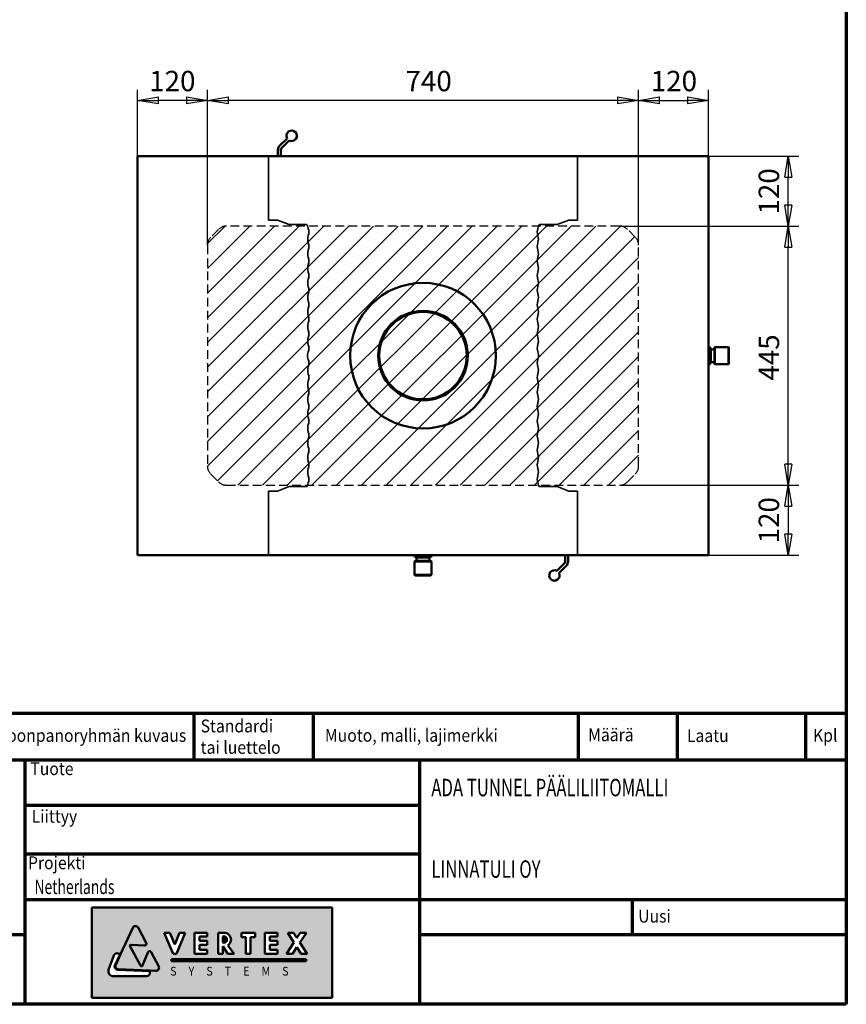
# Model space of a CAD drawing. Units: millimetres. Extents: x -918 to 1933, y -512 to 3598.
# Drawn here: x 514 to 1933, y -512 to 1178 of the extents above; entities that cross this region are included whole.
import ezdxf
from ezdxf.enums import TextEntityAlignment as Align

# ---------------------------------------------------------------- set-up
doc = ezdxf.new("R2010")
doc.units = ezdxf.units.MM
doc.header["$MEASUREMENT"] = 0
doc.linetypes.add('DASHED', pattern=[0.75, 0.5, -0.25])
for name, color, linetype, lineweight in [('1 Muotoviivat', 7, 'Continuous', 35), ('4 Tekstit', 7, 'Continuous', 35), ('6 Mitat', 7, 'Continuous', 35), ('8 Kuvio', 7, 'Continuous', 35), ('9 Lomakkeet', 7, 'Continuous', 35)]:
    doc.layers.add(name, color=color, linetype=linetype, lineweight=lineweight)
doc.styles.add('Arial', font='ARIAL.TTF')
doc.dimstyles.new('Vertex Style', dxfattribs={"dimscale": 10, "dimtxt": 0.18, "dimasz": 3.6, "dimexe": 1.8, "dimexo": 0.0625, "dimgap": 1.7, "dimtad": 1, "dimdec": 1, "dimdsep": 46, "dimtxsty": 'Arial', "dimblk1": 'CLOSED', "dimblk2": 'CLOSED', "dimsah": 1, "dimcen": 0.09, "dimdle": 1.8, "dimclrd": 160, "dimclre": 160, "dimadec": 1, "dimazin": 2, "dimtfac": 0.65, "dimtdec": 4, "dimtmove": 0, "dimatfit": 3, "dimfxl": 1, "dimtolj": 1, "dimtzin": 0, "dimlwd": 25, "dimlwe": 25, "dimarcsym": 0})

# ---------------------------------------------------------------- blocks, each defined once
blk = doc.blocks.new('_CLOSED')
at = {"color": 0, "linetype": 'ByBlock', "lineweight": -2}
for p, q in [((-1, 0.166667), (0, 0)), ((-1, 0.166667), (-1, -0.166667)), ((0, 0), (-1, -0.166667)), ((0, 0), (-1, 0))]:
    blk.add_line(p, q, dxfattribs=at)
blk = doc.blocks.new('*D10')
at = {"layer": '6 Mitat', "color": 160, "lineweight": 25}
for p, q in [((1543.7, 379), (1850.8, 379)), ((1832.8, 343), (1832.8, 295)), ((1696.7, 259), (1850.8, 259))]:
    blk.add_line(p, q, dxfattribs=at)
at = {"layer": 'Defpoints', "color": 0}
for p in [(1543.1, 379), (1696.1, 259), (1832.8, 259)]:
    blk.add_point(p, dxfattribs=at)
at = {"layer": '6 Mitat', "color": 160, "lineweight": 25, "xscale": 36, "yscale": 36, "zscale": 36}
for p, rotation in [((1832.8, 379), 90), ((1832.8, 259), 270)]:
    blk.add_blockref('_CLOSED', p, dxfattribs=dict(at, rotation=rotation))
at = {"layer": '6 Mitat', "color": 0, "lineweight": 35, "insert": (1799.6, 318.8), "char_height": 35, "attachment_point": 5, "rotation": 90, "style": 'Arial'}
blk.add_mtext('\\A1;120', dxfattribs=at)
blk = doc.blocks.new('*D11')
at = {"layer": '6 Mitat', "color": 160, "lineweight": 25}
for p, q in [((1543.7, 824), (1850.8, 824)), ((1832.8, 415), (1832.8, 788)), ((1543.7, 379), (1850.8, 379))]:
    blk.add_line(p, q, dxfattribs=at)
at = {"layer": 'Defpoints', "color": 0}
for p in [(1543.1, 824), (1832.8, 824), (1543.1, 379)]:
    blk.add_point(p, dxfattribs=at)
at = {"layer": '6 Mitat', "color": 160, "lineweight": 25, "xscale": 36, "yscale": 36, "zscale": 36}
for p, rotation in [((1832.8, 824), 90), ((1832.8, 379), 270)]:
    blk.add_blockref('_CLOSED', p, dxfattribs=dict(at, rotation=rotation))
at = {"layer": '6 Mitat', "color": 0, "lineweight": 35, "insert": (1799.7, 598.3), "char_height": 35, "attachment_point": 5, "rotation": 90, "style": 'Arial'}
blk.add_mtext('\\A1;445', dxfattribs=at)
blk = doc.blocks.new('*D12')
at = {"layer": '6 Mitat', "color": 160, "lineweight": 25}
for p, q in [((1696.7, 944), (1850.8, 944)), ((1832.8, 860), (1832.8, 908)), ((1543.7, 824), (1850.8, 824))]:
    blk.add_line(p, q, dxfattribs=at)
at = {"layer": 'Defpoints', "color": 0}
for p in [(1696.1, 944), (1832.8, 944), (1543.1, 824)]:
    blk.add_point(p, dxfattribs=at)
at = {"layer": '6 Mitat', "color": 160, "lineweight": 25, "xscale": 36, "yscale": 36, "zscale": 36}
for p, rotation in [((1832.8, 944), 90), ((1832.8, 824), 270)]:
    blk.add_blockref('_CLOSED', p, dxfattribs=dict(at, rotation=rotation))
at = {"layer": '6 Mitat', "color": 0, "lineweight": 35, "insert": (1799.6, 883.6), "char_height": 35, "attachment_point": 5, "rotation": 90, "style": 'Arial'}
blk.add_mtext('\\A1;120', dxfattribs=at)
blk = doc.blocks.new('*D13')
at = {"layer": '6 Mitat', "color": 160, "lineweight": 25}
for p, q in [((1576.1, 791.6), (1576.1, 1057.9)), ((1696.1, 944.6), (1696.1, 1057.9)), ((1612.1, 1039.9), (1660.1, 1039.9))]:
    blk.add_line(p, q, dxfattribs=at)
at = {"layer": 'Defpoints', "color": 0}
for p in [(1696.1, 1039.9), (1696.1, 944), (1576.1, 791)]:
    blk.add_point(p, dxfattribs=at)
at = {"layer": '6 Mitat', "color": 160, "lineweight": 25, "xscale": 36, "yscale": 36, "zscale": 36, "rotation": 180}
blk.add_blockref('_CLOSED', (1576.1, 1039.9), dxfattribs=at)
at = {"layer": '6 Mitat', "color": 160, "lineweight": 25, "xscale": 36, "yscale": 36, "zscale": 36}
blk.add_blockref('_CLOSED', (1696.1, 1039.9), dxfattribs=at)
at = {"layer": '6 Mitat', "color": 0, "lineweight": 35, "insert": (1636.6, 1073.1), "char_height": 35, "attachment_point": 5, "style": 'Arial'}
blk.add_mtext('\\A1;120', dxfattribs=at)
blk = doc.blocks.new('*D14')
at = {"layer": '6 Mitat', "color": 160, "lineweight": 25}
for p, q in [((836.1, 791.6), (836.1, 1057.9)), ((1576.1, 791.6), (1576.1, 1057.9)), ((1540.1, 1039.9), (872.1, 1039.9))]:
    blk.add_line(p, q, dxfattribs=at)
at = {"layer": 'Defpoints', "color": 0}
for p in [(836.1, 1039.9), (836.1, 791), (1576.1, 791)]:
    blk.add_point(p, dxfattribs=at)
at = {"layer": '6 Mitat', "color": 160, "lineweight": 25, "xscale": 36, "yscale": 36, "zscale": 36, "rotation": 180}
blk.add_blockref('_CLOSED', (836.1, 1039.9), dxfattribs=at)
at = {"layer": '6 Mitat', "color": 160, "lineweight": 25, "xscale": 36, "yscale": 36, "zscale": 36}
blk.add_blockref('_CLOSED', (1576.1, 1039.9), dxfattribs=at)
at = {"layer": '6 Mitat', "color": 0, "lineweight": 35, "insert": (1215.7, 1073.1), "char_height": 35, "attachment_point": 5, "style": 'Arial'}
blk.add_mtext('\\A1;740', dxfattribs=at)
blk = doc.blocks.new('*D15')
at = {"layer": '6 Mitat', "color": 160, "lineweight": 25}
for p, q in [((716.1, 944.6), (716.1, 1057.9)), ((836.1, 791.6), (836.1, 1057.9)), ((800.1, 1039.9), (752.1, 1039.9))]:
    blk.add_line(p, q, dxfattribs=at)
at = {"layer": 'Defpoints', "color": 0}
for p in [(716.1, 1039.9), (716.1, 944), (836.1, 791)]:
    blk.add_point(p, dxfattribs=at)
at = {"layer": '6 Mitat', "color": 160, "lineweight": 25, "xscale": 36, "yscale": 36, "zscale": 36, "rotation": 180}
blk.add_blockref('_CLOSED', (716.1, 1039.9), dxfattribs=at)
at = {"layer": '6 Mitat', "color": 160, "lineweight": 25, "xscale": 36, "yscale": 36, "zscale": 36}
blk.add_blockref('_CLOSED', (836.1, 1039.9), dxfattribs=at)
at = {"layer": '6 Mitat', "color": 0, "lineweight": 35, "insert": (775.8, 1073.1), "char_height": 35, "attachment_point": 5, "style": 'Arial'}
blk.add_mtext('\\A1;120', dxfattribs=at)
blk = doc.blocks.new('Ada_Tunnel_PL_laatikko_kok_4_9d5aaf34-32b5-4c5b-9a9a-c2b181dba538')
at = {"layer": '1 Muotoviivat', "color": 7, "linetype": 'Continuous', "lineweight": 50, "ltscale": 30}
for p, q in [((-233.4, 373.2), (-246.1, 360.5)), ((-242.5, 357), (-229.9, 369.6)), ((-490, -342.5), (-490, 342.5)), ((-490, 342.5), (490, 342.5)), ((-249, 353.4), (-249, 342.5)), ((-244, 353.4), (-244, 342.5)), ((490, 342.5), (490, -342.5)), ((491, -14.5), (491, 14.5)), ((491, 14.5), (492, 14.5)), ((492, 14.5), (492, -14.5)), ((493, -13.5), (493, 13.5)), ((493, 13.5), (493, -13.5)), ((494, -11), (494, 11)), ((494, 11), (494.5, 11)), ((499.5, 11), (500, 11)), ((501, 14.5), (512.5, 14.5)), ((512.5, 14.5), (512.5, 14.5)), ((512.5, 14.5), (512.7, 14.5)), ((512.7, 14.5), (512.9, 14.4)), ((513, 14.4), (513.2, 14.4)), ((513.3, 14.4), (513.5, 14.4)), ((513.7, 14.3), (513.9, 14.3)), ((514.1, 14.3), (514.4, 14.3)), ((514.6, 14.3), (514.9, 14.3)), ((515.1, 14.3), (515.3, 14.3)), ((515.5, 14.3), (515.8, 14.3)), ((516, 14.3), (516.4, 14.4)), ((516.4, 14.4), (516.8, 14.4)), ((516.9, 14.4), (517.1, 14.4)), ((517.2, 14.4), (517.3, 14.5)), ((517.4, 14.5), (517.4, 14.5)), ((517.5, 14.5), (517.5, 14.5)), ((517.5, 14.5), (524, 14.5)), ((492, -14.5), (491, -14.5)), ((500, -11), (494, -11)), ((524, -14.5), (501, -14.5)), ((490, -342.5), (-490, -342.5)), ((-14.5, -343.5), (14.5, -343.5)), ((-14.5, -344.5), (-14.5, -343.5)), ((14.5, -344.5), (-14.5, -344.5)), ((-14.5, -376.5), (-14.5, -353.5)), ((-13.5, -345.5), (13.5, -345.5)), ((13.5, -345.5), (-13.5, -345.5)), ((-11, -346.5), (11, -346.5)), ((-11, -352.5), (-11, -346.5)), ((11, -346.5), (11, -347)), ((11, -352), (11, -352.5)), ((14.5, -343.5), (14.5, -344.5)), ((14.5, -353.5), (14.5, -365)), ((244, -353.4), (244, -342.5)), ((249, -353.4), (249, -342.5)), ((14.3, -366.2), (14.3, -366.4)), ((14.3, -366.6), (14.3, -366.9)), ((14.3, -367.1), (14.3, -367.4)), ((14.3, -367.6), (14.3, -367.8)), ((14.3, -368), (14.3, -368.3)), ((14.3, -368.5), (14.4, -368.9)), ((14.5, -365.2), (14.4, -365.4)), ((14.4, -365.5), (14.4, -365.7)), ((14.4, -365.8), (14.4, -366)), ((14.4, -368.9), (14.4, -369.3)), ((14.4, -369.4), (14.4, -369.6)), ((14.4, -369.7), (14.5, -369.8)), ((14.5, -365), (14.5, -365)), ((14.5, -365), (14.5, -365.2)), ((14.5, -369.9), (14.5, -369.9)), ((14.5, -370), (14.5, -370)), ((14.5, -370), (14.5, -376.5)), ((242.5, -357), (229.9, -369.6)), ((233.4, -373.2), (246.1, -360.5))]:
    blk.add_line(p, q, dxfattribs=at)
for points in [[(499.5, 11), (498.8, 10.9), (497, 10.7), (495.2, 10.9), (494.5, 11)], [(500, 13.5), (500, -13.5), (500, -13.5)], [(501, -14.5), (501, -14.5), (501, 14.5)], [(517.5, 14.5), (512.5, 14.5)], [(524, 14.5), (524, -14.5), (524, -14.5)], [(525, -13.5), (525, -13.5), (525, 13.5)], [(-14.5, -353.5), (-14.5, -353.5), (14.5, -353.5)], [(13.5, -352.5), (-13.5, -352.5), (-13.5, -352.5)], [(11, -352), (10.9, -351.3), (10.7, -349.5), (10.9, -347.7), (11, -347)], [(14.5, -370), (14.5, -365)], [(14.5, -376.5), (-14.5, -376.5), (-14.5, -376.5)], [(-13.5, -377.5), (-13.5, -377.5), (13.5, -377.5)]]:
    blk.add_lwpolyline(points, dxfattribs=at)
for radius in [125, 77, 75]:
    blk.add_circle((0, 0), radius, dxfattribs=at)
for centre, radius, start, end in [((-225.5, 377.5), 9, 241.1276, 208.8724), ((-239, 353.4), 10, 135, 180), ((-239, 353.4), 5, 135, 180), ((491, 13.5), 1, 90, 180), ((492, 13.5), 1, 0, 90), ((494, 12), 1, 180, 270), ((501, 13.5), 1, 90, 180), ((524, 13.5), 1, 0, 90), ((491, -13.5), 1, 180, 270), ((492, -13.5), 1, 270, 0), ((494, -12), 1, 90, 180), ((501, -13.5), 1, 180, 270), ((524, -13.5), 1, 270, 0), ((-13.5, -343.5), 1, 90, 180), ((-13.5, -344.5), 1, 180, 270), ((-13.5, -353.5), 1, 90, 180), ((-12, -346.5), 1, 0, 90), ((12, -346.5), 1, 90, 180), ((13.5, -343.5), 1, 0, 90), ((13.5, -344.5), 1, 270, 0), ((13.5, -353.5), 1, 0, 90), ((239, -353.4), 5, 315, 0), ((239, -353.4), 10, 315, 0), ((225.5, -377.5), 9, 61.1276, 28.8724), ((-13.5, -376.5), 1, 180, 270), ((13.5, -376.5), 1, 270, 0)]:
    blk.add_arc(centre, radius, start, end, dxfattribs=at)
blk = doc.blocks.new('GROUP_0_d6a68370-ab94-44ce-aa8d-a6f490073d63')
at = {"layer": '8 Kuvio', "lineweight": 25}
h = blk.add_hatch(color=18, dxfattribs=at)
h.paths.add_polyline_path([(637.6, -346.4), (1050.1, -346.4), (1050.1, -501.2), (637.6, -501.2)], flags=0)
h.paths.add_polyline_path([(678.6, -444.9), (678.6, -444.9, 0.532919), (683.1, -452.2), (683.1, -452.2), (736.8, -454.5), (747.5, -454.9), (747.5, -454.9, 0.26869), (752.2, -452.5), (752.2, -452.5), (752.2, -452.5, 0.26869), (752.4, -447.3), (752.4, -447.3), (739.5, -423), (739.5, -423, 0.292881), (736.5, -421.3), (736.5, -421.3), (736.5, -421.3, 0.292881), (733.7, -423.3), (733.7, -423.3), (724.8, -445.8), (724.8, -445.8, -0.291056), (723.1, -447.1), (723.1, -447.1), (723.1, -447.1, -0.291056), (721.2, -446.1), (721.2, -446.1), (703.2, -413.1), (703.2, -413.1, -0.272619), (703.3, -411.1), (703.3, -411.1), (703.3, -411.1, -0.272619), (705.1, -410.2), (705.1, -410.2), (727.9, -411.5), (727.9, -411.5, 0.270814), (730.8, -410), (730.8, -410), (730.8, -410, 0.270814), (730.9, -406.8), (730.9, -406.8), (717.1, -380.8), (717.1, -380.8, 0.285488), (712.4, -378.1), (712.4, -378.1), (712.4, -378.1, 0.285488), (707.8, -381.1), (707.8, -381.1), (687, -426.5)], flags=0)
h.paths.add_polyline_path([(683.1, -425.2), (683.1, -425.2, 0.411412), (675.5, -428.8), (675.5, -428.8), (666.5, -453.3), (666.5, -453.3, 0.521952), (674, -464.1), (674, -464.1), (732.1, -463.9), (732.1, -463.9, 0.450415), (737.3, -458), (737.3, -458), (737, -455.4), (736.8, -454.5), (747.5, -454.9), (747.5, -454.9, 0.26869), (752.2, -452.5), (752.2, -452.5), (752.2, -452.5, 0.26869), (752.4, -447.3), (752.4, -447.3), (739.5, -423), (739.5, -423, 0.292881), (736.5, -421.3), (736.5, -421.3), (736.5, -421.3, 0.292881), (733.7, -423.3), (733.7, -423.3), (724.8, -445.8), (724.8, -445.8, -0.291056), (723.1, -447.1), (723.1, -447.1), (723.1, -447.1, -0.291056), (721.2, -446.1), (721.2, -446.1), (703.2, -413.1), (703.2, -413.1, -0.272619), (703.3, -411.1), (703.3, -411.1), (703.3, -411.1, -0.272619), (705.1, -410.2), (705.1, -410.2), (727.9, -411.5), (727.9, -411.5, 0.270814), (730.8, -410), (730.8, -410), (730.8, -410, 0.270814), (730.9, -406.8), (730.9, -406.8), (717.1, -380.8), (717.1, -380.8, 0.285488), (712.4, -378.1), (712.4, -378.1), (712.4, -378.1, 0.285488), (707.8, -381.1), (707.8, -381.1), (687, -426.5), (686.1, -426.3)], flags=0)
h.paths.add_polyline_path([(762, -389.7), (777.1, -426), (783.2, -426), (797.7, -389.7), (788.1, -389.7), (780, -409.9), (771.6, -389.7)], flags=0)
h.paths.add_polyline_path([(813.7, -389.7), (813.7, -426), (835.3, -426), (835.3, -418.9), (822.4, -418.9), (822.4, -410.1), (835.3, -410.1), (835.3, -403.7), (822.4, -403.7), (822.4, -396), (835.3, -396), (835.3, -389.7)], flags=0)
h.paths.add_polyline_path([(854.3, -389.7), (854.3, -426), (862.5, -426), (862.5, -412.4), (870.9, -426), (881.8, -426), (870.8, -411.6), (870.8, -411.6, 0.360227), (875.7, -397.2), (875.7, -397.2), (875.7, -397.2, 0.360227), (862.5, -389.7), (862.5, -389.7)], flags=0)
h.paths.add_polyline_path([(902.1, -426), (910.1, -426), (910.1, -396.9), (917.8, -396.9), (917.8, -389.7), (894.4, -389.7), (894.4, -396.9), (902.1, -396.9)], flags=0)
h.paths.add_polyline_path([(934.6, -389.7), (934.6, -426), (956.2, -426), (956.2, -418.9), (943.3, -418.9), (943.3, -410.1), (956.2, -410.1), (956.2, -403.7), (943.3, -403.7), (943.3, -396), (956.2, -396), (956.2, -389.7)], flags=0)
h.paths.add_polyline_path([(973.8, -389.7), (984.4, -406.3), (971.6, -426), (982.2, -426), (989.7, -414.6), (996.9, -426), (1007.2, -426), (994.8, -406.6), (1005.9, -389.7), (995.2, -389.7), (989.6, -398.4), (984, -389.7)], flags=0)
h.paths.add_polyline_path([(1005.3, -434.7), (774.2, -434.7), (774.2, -438.5), (1005.3, -438.5)], flags=0)
for color, points in [(18, [(862.5, -395.9), (862.5, -395.9, -0.495467), (869.5, -401.2), (869.5, -401.2), (869.5, -401.2, -0.495467), (862.5, -406.5), (862.5, -406.5)]), (18, [(677.2, -445.8), (686.1, -426.3), (687, -426.5), (678.6, -444.9), (678.6, -444.9, 0.532919), (683.1, -452.2), (683.1, -452.2), (736.8, -454.5), (737, -455.4), (681.7, -453.1), (681.7, -453.1, -0.532919)]), (20, [(1005.3, -438.5), (774.2, -438.5), (774.2, -434.7), (1005.3, -434.7)])]:
    blk.add_hatch(color=color, dxfattribs=at).paths.add_polyline_path(points, flags=0)
at = {"layer": '1 Muotoviivat', "color": 7, "linetype": 'Continuous', "lineweight": 50, "ltscale": 30}
for p, q in [((637.6, -346.4), (1050.1, -346.4)), ((637.6, -346.4), (637.6, -501.2)), ((1050.1, -501.2), (1050.1, -346.4)), ((717.1, -380.8), (730.9, -406.8)), ((762, -389.7), (777.1, -426)), ((762, -389.7), (771.6, -389.7)), ((780, -409.9), (771.6, -389.7)), ((788.1, -389.7), (780, -409.9)), ((783.2, -426), (797.7, -389.7)), ((788.1, -389.7), (797.7, -389.7)), ((813.7, -389.7), (835.3, -389.7)), ((813.7, -389.7), (813.7, -426)), ((835.3, -396), (822.4, -396)), ((822.4, -396), (822.4, -403.7)), ((822.4, -403.7), (835.3, -403.7)), ((835.3, -396), (835.3, -389.7)), ((835.3, -410.1), (835.3, -403.7)), ((854.3, -389.7), (854.3, -426)), ((862.5, -406.5), (862.5, -395.9)), ((894.4, -389.7), (894.4, -396.9)), ((894.4, -389.7), (917.8, -389.7)), ((894.4, -396.9), (902.1, -396.9)), ((902.1, -396.9), (902.1, -426)), ((910.1, -426), (910.1, -396.9)), ((910.1, -396.9), (917.8, -396.9)), ((917.8, -396.9), (917.8, -389.7)), ((934.6, -389.7), (934.6, -426)), ((934.6, -389.7), (956.2, -389.7)), ((956.2, -396), (943.3, -396)), ((943.3, -396), (943.3, -403.7)), ((943.3, -403.7), (956.2, -403.7)), ((956.2, -396), (956.2, -389.7)), ((956.2, -410.1), (956.2, -403.7)), ((973.8, -389.7), (984.4, -406.3)), ((973.8, -389.7), (984, -389.7)), ((984, -389.7), (989.6, -398.4)), ((995.2, -389.7), (989.6, -398.4)), ((1005.9, -389.7), (994.8, -406.6)), ((995.2, -389.7), (1005.9, -389.7)), ((703.2, -413.1), (721.2, -446.1)), ((727.9, -411.5), (705.1, -410.2)), ((835.3, -410.1), (822.4, -410.1)), ((822.4, -410.1), (822.4, -418.9)), ((822.4, -418.9), (835.3, -418.9)), ((835.3, -426), (835.3, -418.9)), ((862.5, -426), (862.5, -412.4)), ((862.5, -412.4), (870.9, -426)), ((881.8, -426), (870.8, -411.6)), ((956.2, -410.1), (943.3, -410.1)), ((943.3, -410.1), (943.3, -418.9)), ((943.3, -418.9), (956.2, -418.9)), ((956.2, -426), (956.2, -418.9)), ((984.4, -406.3), (971.6, -426)), ((989.7, -414.6), (982.2, -426)), ((989.7, -414.6), (996.9, -426)), ((994.8, -406.6), (1007.2, -426)), ((675.5, -428.8), (666.5, -453.3)), ((686.1, -426.3), (677.2, -445.8)), ((686.1, -426.3), (683.1, -425.2)), ((686.1, -426.3), (687, -426.5)), ((733.7, -423.3), (724.8, -445.8)), ((739.5, -423), (752.4, -447.3)), ((774.2, -434.7), (1005.3, -434.7)), ((774.2, -434.7), (774.2, -438.5)), ((774.2, -438.5), (1005.3, -438.5)), ((783.2, -426), (777.1, -426)), ((835.3, -426), (813.7, -426)), ((862.5, -426), (854.3, -426)), ((881.8, -426), (870.9, -426)), ((910.1, -426), (902.1, -426)), ((956.2, -426), (934.6, -426)), ((982.2, -426), (971.6, -426)), ((1007.2, -426), (996.9, -426)), ((1005.3, -438.5), (1005.3, -434.7)), ((737, -455.4), (681.7, -453.1)), ((737, -455.4), (736.8, -454.5)), ((737, -455.4), (737.3, -458)), ((732.1, -463.9), (674, -464.1)), ((637.6, -501.2), (1050.1, -501.2))]:
    blk.add_line(p, q, dxfattribs=at)
for points in [[(707.8, -381.1), (687, -426.5), (678.6, -444.9)], [(854.3, -389.7), (862.5, -389.7), (866.7, -389.7)], [(747.5, -454.9), (736.8, -454.5), (683.1, -452.2)]]:
    blk.add_lwpolyline(points, dxfattribs=at)
for centre, radius, start, end in [((712.5, -383.3), 5.2, 27.9325, 155.3998), ((864.6, -401.4), 11.9, 301.5106, 99.9936), ((864, -401.2), 5.5, 254.5725, 105.4275), ((705, -412.2), 2, 86.7083, 208.703), ((728.1, -408.3), 3.2, 266.7083, 27.9325), ((736.7, -424.5), 3.2, 27.9325, 158.5268), ((681.1, -430.8), 6, 70.461, 159.9123), ((674, -456.1), 8, 159.9123, 270.162), ((681.9, -447.9), 5.2, 155.3998, 267.6158), ((683.3, -447), 5.2, 155.3998, 267.6158), ((723, -445.1), 2, 208.703, 338.5268), ((747.8, -449.7), 5.2, 267.6158, 27.9325), ((732.1, -458.7), 5.2, 270.162, 7.1521)]:
    blk.add_arc(centre, radius, start, end, dxfattribs=at)
at = {"layer": '9 Lomakkeet', "color": 7, "linetype": 'Continuous', "lineweight": 70, "ltscale": 30}
for p, q in [((1932.5, 3597.5), (1932.5, -512.5)), ((-29.5, -12.5), (1932.5, -12.5)), ((812.5, -12.5), (812.5, -92.5)), ((1017.5, -12.4), (1017.5, -92.5)), ((1472.5, -12.4), (1472.5, -92.5)), ((1642.5, -12.5), (1642.5, -92.5)), ((1862.5, -12.5), (1862.5, -92.5)), ((-29.5, -92.5), (1932.5, -92.5)), ((522.7, -92.5), (522.7, -512.5)), ((1200.3, -512.5), (1200.3, -92.5)), ((1200.3, -171.1), (520.3, -171.1)), ((520.3, -253.9), (1200.3, -253.9)), ((522.7, -332.5), (1932.5, -332.5)), ((1565.3, -392.5), (1565.3, -332.5)), ((322.5, -392.5), (522.7, -392.5)), ((1200.3, -392.5), (1932.5, -392.5)), ((1932.5, -512.5), (-917.5, -512.5))]:
    blk.add_line(p, q, dxfattribs=at)
at = {"layer": '4 Tekstit', "color": 7, "lineweight": 25, "style": 'Arial', "width": 0.9}
for s, p in [('Standardi', (824.4, -23.5)), ('tai luettelo', (824.4, -60.3)), (' Projekti', (522, -258.5))]:
    blk.add_text(s, height=22, dxfattribs=at).set_placement(p, align=Align.TOP_LEFT)
for s, p in [('Osan tai kokoonpanoryhmän kuvaus', (336.8, -68.6)), ('Muoto, malli, lajimerkki', (1037.7, -68.4)), ('Määrä', (1489.4, -67.5)), ('Laatu', (1659, -68.9)), ('Kpl', (1875.4, -68.5)), ('Tuote', (532.1, -125.7)), ('Liittyy', (534.4, -207.4)), ('Uusi', (1575.3, -379))]:
    blk.add_text(s, height=22, dxfattribs=at).set_placement(p, align=Align.BOTTOM_LEFT)
at = {"layer": '4 Tekstit', "color": 7, "lineweight": 35, "style": 'Arial'}
for s, height, width, p in [('ADA TUNNEL PÄÄLILIITOMALLI', 30, 0.7, (1220.3, -164.6)), ('LINNATULI OY', 30, 0.7, (1220.3, -304.6)), ('S     Y     S     T     E     M     S', 15, 0.9, (772.1, -467.8))]:
    blk.add_text(s, height=height, dxfattribs=dict(at, width=width)).set_placement(p, align=Align.BOTTOM_LEFT)
at = {"layer": '9 Lomakkeet', "color": 7, "lineweight": 25, "style": 'Arial', "width": 0.7}
blk.add_text('Netherlands', height=25, dxfattribs=at).set_placement((539.2, -331), align=Align.BOTTOM_LEFT)
blk = doc.blocks.new('GROUP_2_62779e5f-4ce2-44ba-a40a-b85245e49666')
at = {"layer": '1 Muotoviivat', "color": 7, "linetype": 'Continuous', "lineweight": 35, "ltscale": 30}
for p, q in [((941.1, 944), (941.1, 874)), ((1471.1, 944), (1471.1, 874)), ((941.1, 834), (941.1, 874)), ((1471.1, 874), (1471.1, 834)), ((956.1, 834), (941.1, 834)), ((976.1, 826.5), (956.1, 834)), ((1436.1, 826.5), (1456.1, 834)), ((1471.1, 834), (1456.1, 834)), ((976.1, 826.5), (1006.3, 826.5)), ((1007.7, 824.5), (1007.3, 825.8)), ((1007.7, 824.5), (1009.1, 820.1)), ((1403, 820.1), (1404.4, 824.5)), ((1404.8, 825.8), (1404.4, 824.5)), ((1405.8, 826.5), (1436.1, 826.5)), ((1009.1, 807.9), (1009, 807.6)), ((1009, 795.4), (1009.1, 795.1)), ((1403.1, 807.6), (1403, 807.9)), ((1403, 795.1), (1403.1, 795.4)), ((1009.1, 782.9), (1009, 782.6)), ((1403.1, 782.6), (1403, 782.9)), ((1009, 770.4), (1009.1, 770.1)), ((1403, 770.1), (1403.1, 770.4)), ((1009.1, 757.9), (1009, 757.6)), ((1009, 745.4), (1009.1, 745.1)), ((1403.1, 757.6), (1403, 757.9)), ((1403, 745.1), (1403.1, 745.4)), ((1009.1, 732.9), (1009, 732.6)), ((1403.1, 732.6), (1403, 732.9)), ((1009, 720.4), (1009.1, 720.1)), ((1403, 720.1), (1403.1, 720.4)), ((1009.1, 707.9), (1009, 707.6)), ((1009, 695.4), (1009.1, 695.1)), ((1403.1, 707.6), (1403, 707.9)), ((1403, 695.1), (1403.1, 695.4)), ((1009.1, 682.9), (1009, 682.6)), ((1403.1, 682.6), (1403, 682.9)), ((1009, 670.4), (1009.1, 670.1)), ((1403, 670.1), (1403.1, 670.4)), ((1009.1, 657.9), (1009, 657.6)), ((1009, 645.4), (1009.1, 645.1)), ((1403.1, 657.6), (1403, 657.9)), ((1403, 645.1), (1403.1, 645.4)), ((1009.1, 632.9), (1009, 632.6)), ((1403.1, 632.6), (1403, 632.9)), ((1009, 620.4), (1009.1, 620.1)), ((1403, 620.1), (1403.1, 620.4)), ((1009.1, 607.9), (1007.7, 603.5)), ((1007.7, 599.5), (1007.7, 603.5)), ((1007.7, 599.5), (1009.1, 595.1)), ((1404.4, 603.5), (1403, 607.9)), ((1403, 595.1), (1404.4, 599.5)), ((1404.4, 599.5), (1404.4, 603.5)), ((1009.1, 582.9), (1009, 582.6)), ((1403.1, 582.6), (1403, 582.9)), ((1009, 570.4), (1009.1, 570.1)), ((1403, 570.1), (1403.1, 570.4)), ((1009.1, 557.9), (1009, 557.6)), ((1009, 545.4), (1009.1, 545.1)), ((1403.1, 557.6), (1403, 557.9)), ((1403, 545.1), (1403.1, 545.4)), ((1009.1, 532.9), (1009, 532.6)), ((1403.1, 532.6), (1403, 532.9)), ((1009, 520.4), (1009.1, 520.1)), ((1009.1, 507.9), (1009, 507.6)), ((1403, 520.1), (1403.1, 520.4)), ((1403.1, 507.6), (1403, 507.9)), ((1009, 495.4), (1009.1, 495.1)), ((1403, 495.1), (1403.1, 495.4)), ((1009.1, 482.9), (1009, 482.6)), ((1403.1, 482.6), (1403, 482.9)), ((1009, 470.4), (1009.1, 470.1)), ((1009.1, 457.9), (1009, 457.6)), ((1403, 470.1), (1403.1, 470.4)), ((1403.1, 457.6), (1403, 457.9)), ((1009, 445.4), (1009.1, 445.1)), ((1403, 445.1), (1403.1, 445.4)), ((1009.1, 432.9), (1009, 432.6)), ((1403.1, 432.6), (1403, 432.9)), ((1009, 420.4), (1009.1, 420.1)), ((1009.1, 407.9), (1009, 407.6)), ((1403, 420.1), (1403.1, 420.4)), ((1403.1, 407.6), (1403, 407.9)), ((1009, 395.4), (1009.1, 395.1)), ((1403, 395.1), (1403.1, 395.4)), ((976.1, 376.5), (956.1, 369)), ((1006.3, 376.5), (976.1, 376.5)), ((1007.3, 377.2), (1007.7, 378.5)), ((1009.1, 382.9), (1007.7, 378.5)), ((1404.4, 378.5), (1403, 382.9)), ((1404.4, 378.5), (1404.8, 377.2)), ((1436.1, 376.5), (1405.8, 376.5)), ((1436.1, 376.5), (1456.1, 369)), ((941.1, 369), (956.1, 369)), ((941.1, 329), (941.1, 369)), ((1456.1, 369), (1471.1, 369)), ((1471.1, 369), (1471.1, 329)), ((941.1, 259), (941.1, 329)), ((1471.1, 259), (1471.1, 329))]:
    blk.add_line(p, q, dxfattribs=at)
for centre, start, end in [((1006.3, 825.5), 17.7447, 90), ((1405.8, 825.5), 90, 162.2553), ((1006.3, 377.5), 270, 342.2553), ((1405.8, 377.5), 197.7447, 270)]:
    blk.add_arc(centre, 1, start, end, dxfattribs=at)
for centre, major_axis, start_param, end_param in [((990.1, 814), (20, 0), 5.973482, 6.592888), ((1422.1, 814), (-20, 0), 5.973482, 6.592888), ((1028.1, 801.5), (-20, 0), 5.973482, 6.592888), ((990.1, 789), (20, 0), 5.973482, 6.592888), ((1422.1, 789), (-20, 0), 5.973482, 6.592888), ((1384.1, 801.5), (20, 0), 5.973482, 6.592888), ((1028.1, 776.5), (-20, 0), 5.973482, 6.592888), ((1384.1, 776.5), (20, 0), 5.973482, 6.592888), ((990.1, 764), (20, 0), 5.973482, 6.592888), ((1422.1, 764), (-20, 0), 5.973482, 6.592888), ((1028.1, 751.5), (-20, 0), 5.973482, 6.592888), ((990.1, 739), (20, 0), 5.973482, 6.592888), ((1422.1, 739), (-20, 0), 5.973482, 6.592888), ((1384.1, 751.5), (20, 0), 5.973482, 6.592888), ((1028.1, 726.5), (-20, 0), 5.973482, 6.592888), ((1384.1, 726.5), (0, 20), 4.402686, 5.022092), ((990.1, 714), (20, 0), 5.973482, 6.592888), ((1422.1, 714), (0, 20), 1.261093, 1.880499), ((1028.1, 701.5), (-20, 0), 5.973482, 6.592888), ((990.1, 689), (20, 0), 5.973482, 6.592888), ((1422.1, 689), (-20, 0), 5.973482, 6.592888), ((1384.1, 701.5), (20, 0), 5.973482, 6.592888), ((1028.1, 676.5), (-20, 0), 5.973482, 6.592888), ((1384.1, 676.5), (20, 0), 5.973482, 6.592888), ((990.1, 664), (20, 0), 5.973482, 6.592888), ((1422.1, 664), (-20, 0), 5.973482, 6.592888), ((1028.1, 651.5), (-20, 0), 5.973482, 6.592888), ((990.1, 639), (20, 0), 5.973482, 6.592888), ((1422.1, 639), (-20, 0), 5.973482, 6.592888), ((1384.1, 651.5), (20, 0), 5.973482, 6.592888), ((1028.1, 626.5), (-20, 0), 5.973482, 6.592888), ((1384.1, 626.5), (20, 0), 5.973482, 6.592888), ((990.1, 614), (20, 0), 5.973482, 6.592888), ((1422.1, 614), (-20, 0), 5.973482, 6.592888), ((990.1, 589), (20, 0), 5.973482, 6.592888), ((1422.1, 589), (-20, 0), 5.973482, 6.592888), ((1028.1, 576.5), (-20, 0), 5.973482, 6.592888), ((1384.1, 576.5), (20, 0), 5.973482, 6.592888), ((990.1, 564), (0, -20), 1.261093, 1.880499), ((1422.1, 564), (-20, 0), 5.973482, 6.592888), ((1028.1, 551.5), (-20, 0), 5.973482, 6.592888), ((990.1, 539), (20, 0), 5.973482, 6.592888), ((1422.1, 539), (-20, 0), 5.973482, 6.592888), ((1384.1, 551.5), (20, 0), 5.973482, 6.592888), ((1028.1, 526.5), (-20, 0), 5.973482, 6.592888), ((1384.1, 526.5), (20, 0), 5.973482, 6.592888), ((1028.1, 501.5), (-20, 0), 5.973482, 6.592888), ((990.1, 514), (20, 0), 5.973482, 6.592888), ((1422.1, 514), (-20, 0), 5.973482, 6.592888), ((1384.1, 501.5), (20, 0), 5.973482, 6.592888), ((990.1, 489), (20, 0), 5.973482, 6.592888), ((1422.1, 489), (-20, 0), 5.973482, 6.592888), ((1028.1, 476.5), (-20, 0), 5.973482, 6.592888), ((1384.1, 476.5), (20, 0), 5.973482, 6.592888), ((1028.1, 451.5), (-20, 0), 5.973482, 6.592888), ((990.1, 464), (20, 0), 5.973482, 6.592888), ((1422.1, 464), (-20, 0), 5.973482, 6.592888), ((1384.1, 451.5), (20, 0), 5.973482, 6.592888), ((990.1, 439), (0, -20), 1.261093, 1.880499), ((1422.1, 439), (-20, 0), 5.973482, 6.592888), ((1028.1, 426.5), (-20, 0), 5.973482, 6.592888), ((1384.1, 426.5), (20, 0), 5.973482, 6.592888), ((1028.1, 401.5), (-20, 0), 5.973482, 6.592888), ((990.1, 414), (20, 0), 5.973482, 6.592888), ((1422.1, 414), (-20, 0), 5.973482, 6.592888), ((1384.1, 401.5), (20, 0), 5.973482, 6.592888), ((990.1, 389), (20, 0), 5.973482, 6.592888), ((1422.1, 389), (-20, 0), 5.973482, 6.592888)]:
    blk.add_ellipse(centre, major_axis=major_axis, ratio=1, start_param=start_param, end_param=end_param, dxfattribs=at)

msp = doc.modelspace()

# ---------------------------------------------------------------- hatches: boundary and pattern name
at = {"layer": '8 Kuvio', "lineweight": 25}
h = msp.add_hatch(dxfattribs=at)
h.set_pattern_fill('Viivoitus', color=154, scale=30, style=0, pattern_type=0)
h.set_pattern_definition([(45, (0, 0), (42.4263, 0), [])])
h.paths.add_polyline_path([(1543.063, 823.97), (1543.063, 823.97, -0.198912), (1557.206, 818.112), (1557.206, 818.112), (1570.196, 805.122), (1570.196, 805.122, -0.19891218), (1576.053, 790.98), (1576.053, 790.98), (1576.053, 790.98), (1576.053, 411.96), (1576.053, 411.96), (1576.053, 411.96, -0.19891218), (1570.196, 397.818), (1570.196, 397.818), (1557.206, 384.828), (1557.206, 384.828, -0.198912), (1543.063, 378.97), (1543.063, 378.97), (869.043, 378.97), (869.043, 378.97, -0.198912), (854.901, 384.828), (854.901, 384.828), (841.911, 397.818), (841.911, 397.818, -0.19891218), (836.053, 411.96), (836.053, 411.96), (836.053, 411.96), (836.053, 790.98), (836.053, 790.98), (836.053, 790.98, -0.19891218), (841.911, 805.122), (841.911, 805.122), (854.901, 818.112), (854.901, 818.112, -0.198912), (869.043, 823.97), (869.043, 823.97)], flags=0)

# ---------------------------------------------------------------- linework, layer by layer
at = {"layer": '1 Muotoviivat', "color": 154, "linetype": 'DASHED', "lineweight": 25, "ltscale": 30}
for p, q in [((854.901, 818.112), (841.911, 805.122)), ((1543.063, 823.97), (869.043, 823.97)), ((1570.196, 805.122), (1557.206, 818.112)), ((836.053, 790.98), (836.053, 411.96)), ((1576.053, 411.96), (1576.053, 790.98)), ((841.911, 397.818), (854.901, 384.828)), ((1557.206, 384.828), (1570.196, 397.818)), ((869.043, 378.97), (1543.063, 378.97))]:
    msp.add_line(p, q, dxfattribs=at)
for centre, start, end in [((869.043, 803.97), 90.000039, 134.999958), ((1543.063, 803.97), 45.000042, 89.999961), ((856.053, 790.98), 135.000041, 180), ((1556.053, 790.98), 0, 44.999959), ((856.053, 411.96), 180, 224.999958), ((1556.053, 411.96), 315.000042, 0), ((869.043, 398.97), 225.000039, 269.999958), ((1543.063, 398.97), 270.000042, 314.999961)]:
    msp.add_arc(centre, 20, start, end, dxfattribs=at)

# ---------------------------------------------------------------- block references
at = {"color": 7, "linetype": 'ByBlock'}
for name, p in [('GROUP_0_d6a68370-ab94-44ce-aa8d-a6f490073d63', (0, 0)), ('Ada_Tunnel_PL_laatikko_kok_4_9d5aaf34-32b5-4c5b-9a9a-c2b181dba538', (1206.053, 601.47)), ('GROUP_2_62779e5f-4ce2-44ba-a40a-b85245e49666', (0, 0))]:
    msp.add_blockref(name, p, dxfattribs=at)

# ---------------------------------------------------------------- dimensions: what is measured, and where the dimension line sits
at = {"layer": '6 Mitat', "color": 7, "lineweight": 35}
for base, p1, p2, picture, middle in [((716.053, 1039.9), (836.053, 790.98), (716.053, 943.97), '*D15', (775.84, 1039.9)), ((836.053, 1039.9), (1576.053, 790.98), (836.053, 790.98), '*D14', (1215.68, 1039.9)), ((1696.053, 1039.9), (1576.053, 790.98), (1696.053, 943.97), '*D13', (1636.65, 1039.9))]:
    dim = msp.add_linear_dim(base=base, p1=p1, p2=p2, dimstyle='Vertex Style', override={"dimtxt": 3.5, "dimgap": 1.53125, "dimtxsty": 'Arial', "dimcen": 0}, dxfattribs=at)
    dim.commit()
    dim.dimension.update_dxf_attribs({"geometry": picture, "text_midpoint": middle, "dimtype": 160})
for base, p1, p2, picture, middle in [((1832.81, 943.97), (1543.063, 823.97), (1696.053, 943.97), '*D12', (1832.81, 883.61)), ((1832.81, 823.97), (1543.063, 378.97), (1543.063, 823.97), '*D11', (1832.81, 598.29)), ((1832.81, 258.97), (1543.063, 378.97), (1696.053, 258.97), '*D10', (1832.81, 318.84))]:
    dim = msp.add_linear_dim(base=base, p1=p1, p2=p2, angle=90, dimstyle='Vertex Style', override={"dimtxt": 3.5, "dimgap": 1.53125, "dimtxsty": 'Arial', "dimcen": 0}, dxfattribs=at)
    dim.commit()
    dim.dimension.update_dxf_attribs({"geometry": picture, "text_midpoint": middle, "dimtype": 160})

doc.saveas('drawing.dxf')
